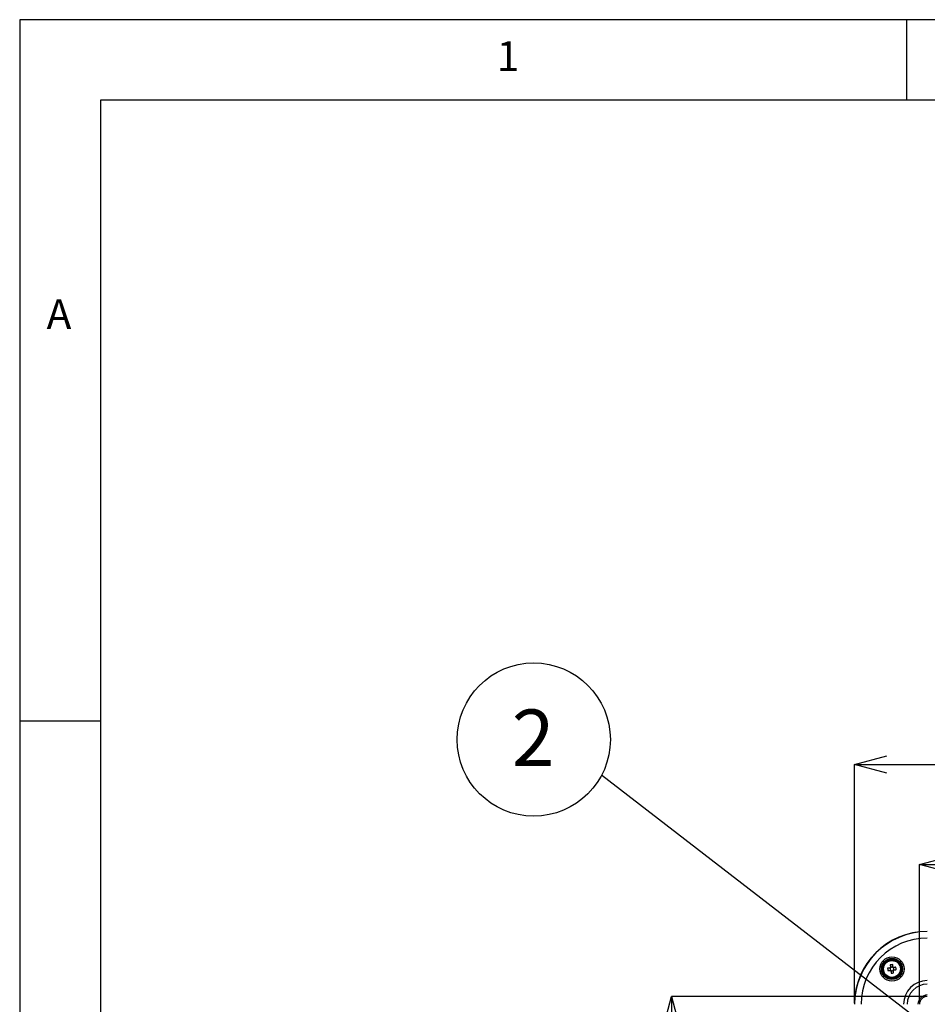
# Model space of a CAD drawing. Extents: x 5 to 415, y 5 to 292.
# Drawn here: x 5 to 61, y 231 to 292 of the extents above; entities that cross this region are included whole.
import ezdxf

# ---------------------------------------------------------------- set-up
doc = ezdxf.new("R2010")
doc.units = 0
doc.header["$PDSIZE"] = -1
doc.layers.get('0').update_dxf_attribs({"linetype": 'CONTINUOUS'})
doc.layers.get('DEFPOINTS').update_dxf_attribs({"linetype": 'CONTINUOUS'})
doc.layers.add('SLD-0', color=36, linetype='CONTINUOUS')
doc.layers.add('寸法', color=150, linetype='CONTINUOUS')
doc.styles.add('SLDTEXTSTYLE0', font='TXT', dxfattribs={"width": 0.7, "bigfont": 'bigfont'})
doc.styles.add('SLDTEXTSTYLE1', font='TXT', dxfattribs={"width": 0.75, "bigfont": 'bigfont'})
doc.styles.get("Standard").update_dxf_attribs({"font": 'msgothic.ttc'})
doc.dimstyles.new('SLDDIMSTYLE0', dxfattribs={"dimtxt": 3.5, "dimasz": 2, "dimexe": 0, "dimexo": 0.0625, "dimgap": 0.875, "dimtad": 3, "dimdec": 0, "dimlfac": 5, "dimrnd": 1e-09, "dimzin": 12, "dimtxsty": 'SLDTEXTSTYLE0', "dimblk1": 'OPEN30', "dimblk2": 'OPEN30', "dimsah": 1, "dimcen": 0.09, "dimazin": 3, "dimtfac": 1, "dimtdec": 0, "dimtofl": 0, "dimtmove": 0, "dimatfit": 3, "dimtolj": 1, "dimtzin": 12})
doc.dimstyles.new('SLDDIMSTYLE1', dxfattribs={"dimtxt": 0.18, "dimasz": 1, "dimexe": 0, "dimexo": 0.0625, "dimgap": 0, "dimtad": 0, "dimtih": 1, "dimtoh": 1, "dimdec": 0, "dimrnd": 1e-09, "dimzin": 0, "dimtxsty": 'STANDARD', "dimblk1": 'DOT', "dimblk2": 'DOT', "dimsah": 1, "dimcen": 0.09, "dimazin": 3, "dimtfac": 1, "dimtdec": 0, "dimtofl": 0, "dimtmove": 0, "dimatfit": 3, "dimtolj": 1, "dimtzin": 0})

# ---------------------------------------------------------------- blocks, each defined once
blk = doc.blocks.new('_OPEN30')
at = {"color": 0, "linetype": 'BYBLOCK'}
for p, q in [((-1, 0.267949), (0, 0)), ((0, 0), (-1, -0.267949)), ((0, 0), (-1, 0))]:
    blk.add_line(p, q, dxfattribs=at)
blk = doc.blocks.new('_D_1')
at = {"layer": 'DEFPOINTS', "color": 0}
for p in [(112.782, 245.815), (56.768, 230.947), (112.782, 230.947)]:
    blk.add_point(p, dxfattribs=at)
at = {"layer": '寸法', "color": 0}
for p, q in [((56.768, 231.01), (56.768, 245.815)), ((58.768, 245.815), (110.782, 245.815)), ((112.782, 231.01), (112.782, 245.815))]:
    blk.add_line(p, q, dxfattribs=at)
at = {"layer": '寸法', "color": 0, "xscale": 2, "yscale": 2, "zscale": 2, "rotation": 180}
blk.add_blockref('_OPEN30', (56.768, 245.815), dxfattribs=at)
at = {"layer": '寸法', "color": 0, "xscale": 2, "yscale": 2, "zscale": 2}
blk.add_blockref('_OPEN30', (112.782, 245.815), dxfattribs=at)
at = {"layer": '寸法', "color": 0, "insert": (85.453, 248.449), "char_height": 3.5, "attachment_point": 5}
blk.add_mtext('\\A1;280', dxfattribs=at)
blk = doc.blocks.new('_D_4')
at = {"layer": 'DEFPOINTS', "color": 0}
for p in [(108.763, 239.615), (60.786, 230.947), (108.763, 230.947)]:
    blk.add_point(p, dxfattribs=at)
at = {"layer": '寸法', "color": 0}
for p, q in [((60.786, 231.01), (60.786, 239.615)), ((62.786, 239.615), (106.763, 239.615)), ((108.763, 231.01), (108.763, 239.615))]:
    blk.add_line(p, q, dxfattribs=at)
at = {"layer": '寸法', "color": 0, "xscale": 2, "yscale": 2, "zscale": 2, "rotation": 180}
blk.add_blockref('_OPEN30', (60.786, 239.615), dxfattribs=at)
at = {"layer": '寸法', "color": 0, "xscale": 2, "yscale": 2, "zscale": 2}
blk.add_blockref('_OPEN30', (108.763, 239.615), dxfattribs=at)
at = {"layer": '寸法', "color": 0, "insert": (85.453, 242.248), "char_height": 3.5, "attachment_point": 5}
blk.add_mtext('\\A1;240', dxfattribs=at)
blk = doc.blocks.new('_D_5')
at = {"layer": 'DEFPOINTS', "color": 0}
for p in [(61.275, 231.435), (45.413, 217.459), (61.275, 217.459)]:
    blk.add_point(p, dxfattribs=at)
at = {"layer": '寸法', "color": 0}
for p, q in [((61.212, 231.435), (45.413, 231.435)), ((45.413, 229.435), (45.413, 219.459)), ((61.212, 217.459), (45.413, 217.459))]:
    blk.add_line(p, q, dxfattribs=at)
at = {"layer": '寸法', "color": 0, "xscale": 2, "yscale": 2, "zscale": 2}
for p, rotation in [((45.413, 231.435), 90), ((45.413, 217.459), 270)]:
    blk.add_blockref('_OPEN30', p, dxfattribs=dict(at, rotation=rotation))
at = {"layer": '寸法', "color": 0, "insert": (42.78, 224.37), "char_height": 3.5, "attachment_point": 5, "rotation": 90}
blk.add_mtext('\\A1;70', dxfattribs=at)
blk = doc.blocks.new('SW_NOTE_2')
at = {"layer": '寸法', "color": 0}
blk.add_circle((-4.201, 2.217), 4.75, dxfattribs=at)
at = {"layer": '寸法', "color": 0, "insert": (-4.236, 4.078), "char_height": 3.5, "attachment_point": 2, "style": 'SLDTEXTSTYLE1'}
blk.add_mtext('2', dxfattribs=at)

msp = doc.modelspace()

# ---------------------------------------------------------------- linework, layer by layer
at = {"color": 0, "linetype": 'CONTINUOUS'}
for p, q in [((59.035, 233.24), (58.996, 233.235)), ((59.143, 233.253), (59.105, 233.248)), ((59.183, 233.187), (59.178, 233.225)), ((58.969, 233.2), (58.974, 233.161)), ((58.982, 233.091), (58.987, 233.053)), ((59.022, 233.025), (59.061, 233.03)), ((59.13, 233.039), (59.169, 233.043)), ((59.196, 233.078), (59.192, 233.117))]:
    msp.add_line(p, q, dxfattribs=at)
at = {"color": 0, "linetype": 'CONTINUOUS', "flags": 128}
for points in [[(58.977, 233.389), (58.98, 233.371), (58.982, 233.353), (58.984, 233.335), (58.986, 233.316), (58.989, 233.298), (58.991, 233.279), (58.993, 233.261), (58.995, 233.242)], [(59.142, 233.26), (59.14, 233.279), (59.138, 233.297), (59.136, 233.316), (59.133, 233.334), (59.131, 233.353), (59.129, 233.371), (59.127, 233.389), (59.124, 233.407)], [(59.333, 233.244), (59.315, 233.242), (59.297, 233.24), (59.278, 233.238), (59.26, 233.235), (59.241, 233.233), (59.223, 233.231), (59.204, 233.229), (59.186, 233.226)], [(58.962, 233.199), (58.943, 233.197), (58.924, 233.194), (58.906, 233.192), (58.887, 233.19), (58.869, 233.188), (58.851, 233.185), (58.832, 233.183), (58.814, 233.181)], [(58.832, 233.034), (58.85, 233.036), (58.869, 233.038), (58.887, 233.041), (58.905, 233.043), (58.924, 233.045), (58.942, 233.047), (58.961, 233.05), (58.979, 233.052)], [(59.023, 233.018), (59.025, 232.999), (59.027, 232.981), (59.03, 232.962), (59.032, 232.944), (59.034, 232.925), (59.036, 232.907), (59.039, 232.889), (59.041, 232.871)], [(59.188, 232.889), (59.186, 232.907), (59.183, 232.925), (59.181, 232.943), (59.179, 232.962), (59.177, 232.98), (59.174, 232.999), (59.172, 233.017), (59.17, 233.036)], [(59.204, 233.079), (59.222, 233.082), (59.241, 233.084), (59.259, 233.086), (59.278, 233.088), (59.296, 233.091), (59.315, 233.093), (59.333, 233.095), (59.351, 233.097)]]:
    msp.add_lwpolyline(points, dxfattribs=at)
at = {"color": 0, "linetype": 'CONTINUOUS'}
for radius in [0.755, 0.655, 0.651, 0.611, 0.55, 0.524]:
    msp.add_circle((59.083, 233.139), radius, dxfattribs=at)
for centre, radius, start, end in [((61.275, 230.947), 4.519, 90, 180), ((61.275, 230.947), 4.507, 90, 180), ((61.275, 230.947), 4.107, 90, 180), ((59.083, 233.139), 0.135, 130.19882, 153.73756), ((59.317, 231.221), 2.195, 95.0364, 98.90022), ((59.083, 233.139), 0.111, 115.39844, 138.6864), ((59.083, 233.139), 0.111, 78.53794, 115.39844), ((59.083, 233.139), 0.111, 55.24998, 78.53794), ((59.083, 233.139), 0.135, 40.19882, 63.73756), ((59.083, 233.139), 0.111, 48.6864, 55.24998), ((59.083, 233.139), 0.111, 25.39844, 48.6864), ((57.166, 232.905), 2.193, 5.0348, 8.9022), ((61.002, 233.374), 2.196, 185.03644, 188.89826), ((59.083, 233.139), 0.111, 168.53794, 205.39844), ((59.083, 233.139), 0.111, 145.24998, 168.53794), ((59.083, 233.139), 0.135, 220.19882, 243.73756), ((59.083, 233.139), 0.111, 205.39844, 228.6864), ((59.083, 233.139), 0.111, 138.6864, 145.24998), ((59.083, 233.139), 0.111, 228.6864, 235.24998), ((59.083, 233.139), 0.111, 235.24998, 258.53794), ((58.848, 235.058), 2.195, 275.03643, 278.89962), ((59.083, 233.139), 0.111, 258.53794, 295.39844), ((59.083, 233.139), 0.111, 295.39844, 318.6864), ((59.083, 233.139), 0.111, 318.6864, 325.24998), ((59.083, 233.139), 0.135, 310.19882, 333.73756), ((59.083, 233.139), 0.111, 325.24998, 348.53794), ((59.083, 233.139), 0.111, 348.53794, 25.39844), ((61.275, 230.947), 1.471, 90, 180), ((61.275, 230.947), 1.253, 90, 180), ((61.275, 230.947), 0.579, 90, 180), ((61.275, 230.947), 0.488, 90, 180), ((61.275, 230.947), 0.486, 90, 180)]:
    msp.add_arc(centre, radius, start, end, dxfattribs=at)
for centre, major_axis, start_param, end_param in [((59.081, 233.153), (-0.0119, 0.0976), 5.913772, 6.652598), ((59.069, 233.137), (0.0976, 0.0119), 2.77218, 3.511006), ((59.084, 233.125), (-0.0119, 0.0976), 2.77218, 3.511006), ((59.096, 233.141), (0.0976, 0.0119), 5.913772, 6.652598)]:
    msp.add_ellipse(centre, major_axis=major_axis, ratio=0.990116, start_param=start_param, end_param=end_param, dxfattribs=at)
for points, knots in [([(58.995, 233.242), (58.996, 233.241), (58.997, 233.233), (58.998, 233.223), (58.999, 233.214), (58.999, 233.213)], [0, 0, 0, 0, 0.116743, 0.839381, 1, 1, 1, 1]), ([(59.146, 233.23), (59.146, 233.232), (59.145, 233.241), (59.143, 233.251), (59.143, 233.259), (59.142, 233.26)], [0, 0, 0, 0, 0.160619, 0.883257, 1, 1, 1, 1]), ([(59.186, 233.226), (59.185, 233.226), (59.177, 233.225), (59.167, 233.224), (59.158, 233.223), (59.156, 233.223)], [0, 0, 0, 0, 0.116742, 0.839382, 1, 1, 1, 1]), ([(58.991, 233.202), (58.99, 233.202), (58.98, 233.201), (58.971, 233.2), (58.963, 233.199), (58.962, 233.199)], [0, 0, 0, 0, 0.160618, 0.883258, 1, 1, 1, 1]), ([(58.979, 233.052), (58.981, 233.052), (58.989, 233.053), (58.998, 233.054), (59.008, 233.055), (59.009, 233.056)], [0, 0, 0, 0, 0.116742, 0.839381, 1, 1, 1, 1]), ([(59.019, 233.048), (59.019, 233.046), (59.021, 233.037), (59.022, 233.027), (59.023, 233.019), (59.023, 233.018)], [0, 0, 0, 0, 0.160619, 0.883257, 1, 1, 1, 1]), ([(59.17, 233.036), (59.17, 233.037), (59.169, 233.045), (59.167, 233.055), (59.166, 233.064), (59.166, 233.066)], [0, 0, 0, 0, 0.116743, 0.839381, 1, 1, 1, 1]), ([(59.174, 233.076), (59.176, 233.076), (59.185, 233.077), (59.195, 233.078), (59.203, 233.079), (59.204, 233.079)], [0, 0, 0, 0, 0.160618, 0.883257, 1, 1, 1, 1])]:
    msp.add_open_spline(points, degree=3, knots=knots, dxfattribs=at)
at = {"layer": 'SLD-0', "color": 0}
for p, q in [((415, 292), (5, 292)), ((5, 292), (5, 5)), ((60, 287), (60, 292)), ((410, 287), (10, 287)), ((10, 287), (10, 10)), ((10, 248.5), (5, 248.5))]:
    msp.add_line(p, q, dxfattribs=at)

# ---------------------------------------------------------------- block references
at = {"layer": '寸法', "color": 0}
msp.add_blockref('SW_NOTE_2', (41.074, 245.149), dxfattribs=at)

# ---------------------------------------------------------------- texts
at = {"color": 0, "linetype": 'CONTINUOUS', "char_height": 1.852, "attachment_point": 1}
for s, insert in [('1', (34.583, 290.668)), ('A', (6.667, 274.668))]:
    msp.add_mtext(s, dxfattribs=dict(at, insert=insert))

# ---------------------------------------------------------------- dimensions: what is measured, and where the dimension line sits
at = {"layer": '寸法', "color": 0}
for base, p1, p2, picture, middle in [((112.782, 245.815), (56.768, 230.947), (112.782, 230.947), '_D_1', (85.453, 245.815)), ((108.763, 239.615), (60.786, 230.947), (108.763, 230.947), '_D_4', (85.453, 239.615))]:
    dim = msp.add_linear_dim(base=base, p1=p1, p2=p2, dimstyle='SLDDIMSTYLE0', override={"dimtxsty": 'STANDARD'}, dxfattribs=at)
    dim.commit()
    dim.dimension.update_dxf_attribs({"geometry": picture, "text_midpoint": middle, "dimtype": 160})
dim = msp.add_linear_dim(base=(45.413, 217.459), p1=(61.275, 231.435), p2=(61.275, 217.459), angle=90, dimstyle='SLDDIMSTYLE0', override={"dimtxsty": 'STANDARD'}, dxfattribs=at)
dim.commit()
dim.dimension.update_dxf_attribs({"geometry": '_D_5', "text_midpoint": (45.413, 224.37), "dimtype": 160})

# ---------------------------------------------------------------- leaders
msp.add_leader([(62.883, 228.334), (41.074, 245.149)], dimstyle='SLDDIMSTYLE1', override={"dimtxsty": 'STANDARD', "dimldrblk": 'DOT'}, dxfattribs=at)

doc.saveas('drawing.dxf')
